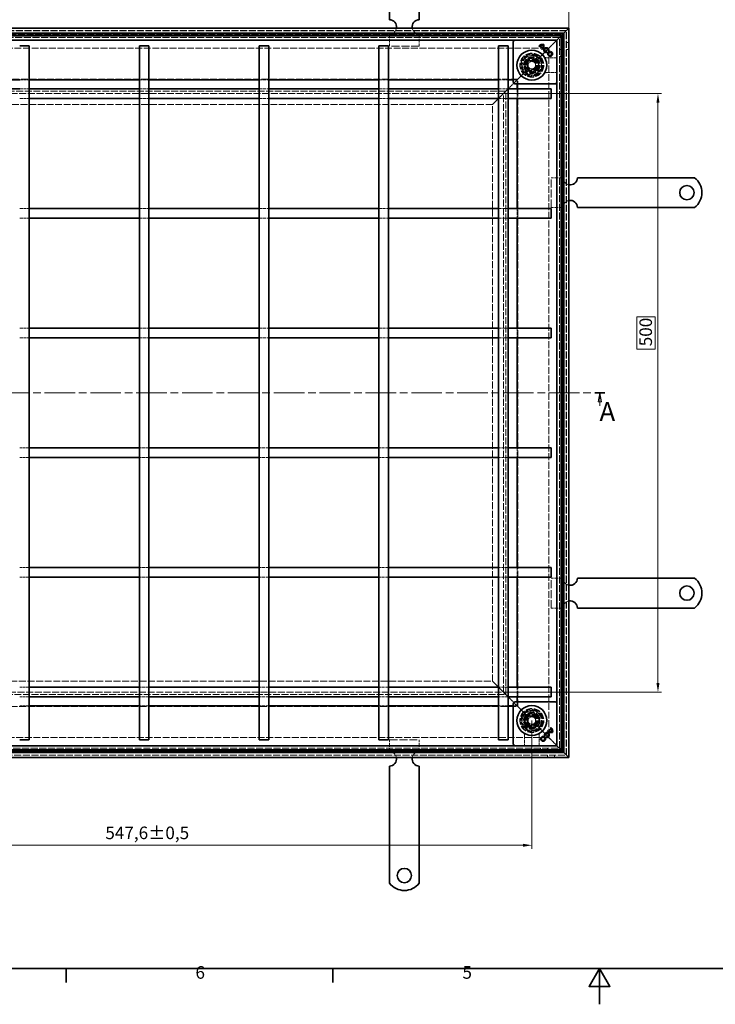
# Model space of a CAD drawing. Units: millimetres. Extents: x 0 to 1782, y 0 to 1260.
# Drawn here: x 407 to 988, y 0 to 823 of the extents above; entities that cross this region are included whole.
import ezdxf

# ---------------------------------------------------------------- set-up
doc = ezdxf.new("R2010")
doc.units = ezdxf.units.MM
doc.header["$LTSCALE"] = 3
doc.linetypes.add('CHAIN', pattern=[0.3543, 0.2362, -0.0295, 0.0591, -0.0295])
doc.linetypes.add('DASHED_SPACE', pattern=[0.2067, 0.1654, -0.0413])
for name, color, linetype, lineweight, true_color in [('Kóta (ISO)', 5, 'Continuous', 9, 0x0000ff), ('Skrytá (ISO)', 7, 'DASHED_SPACE', 9, 0x0080c0), ('Čára řezu (ISO)', 3, 'CHAIN', 18, 0x00ff00)]:
    doc.layers.add(name, color=color, linetype=linetype, lineweight=lineweight, true_color=true_color)
doc.layers.add('Rámeček (ISO)', color=7, linetype='Continuous', lineweight=35)
doc.layers.add('Viditelná (ISO)', color=7, linetype='Continuous', lineweight=35)
doc.styles.add('Text popisu (ISO)', font='tahoma.ttf')
doc.styles.add('Text poznámky (ISO)', font='tahoma.ttf')
doc.dimstyles.new('Výchozí (ISO)', dxfattribs={"dimscale": 3, "dimtxt": 3.5, "dimasz": 2.5, "dimexe": 1, "dimexo": 0, "dimgap": 0.762, "dimtad": 1, "dimrnd": 1e-08, "dimtxsty": 'Text poznámky (ISO)', "dimcen": 0.09, "dimdle": 10, "dimclrd": 256, "dimclre": 256, "dimclrt": 256, "dimazin": 2, "dimtfac": 1.001486, "dimtmove": 0, "dimatfit": 3, "dimfxl": 1, "dimtolj": 1, "dimlwd": -1, "dimlwe": -1, "dimarcsym": 0})

# ---------------------------------------------------------------- blocks, each defined once
blk = doc.blocks.new('Rámečky Default Border')
at = {"layer": 'Rámeček (ISO)'}
for p, q in [((148.5, 10), (148.5, 6.1)), ((222.75, 10), (222.75, 6.1))]:
    blk.add_line(p, q, dxfattribs=at)
at = {"layer": 'Rámeček (ISO)', "flags": 128}
for points in [[(10, 10), (10, 410), (584, 410), (584, 10), (10, 10)], [(297, 0), (297, 10), (294.11, 5), (299.89, 5), (297, 10)]]:
    blk.add_lwpolyline(points, dxfattribs=at)
at = {"layer": 'Rámeček (ISO)', "char_height": 3.5, "attachment_point": 7, "style": 'Text poznámky (ISO)'}
for s, insert in [('6', (184.51, 6.03)), ('5', (258.85, 6.03))]:
    blk.add_mtext(s, dxfattribs=dict(at, insert=insert))
blk = doc.blocks.new('2dPrevedenyRez0')
at = {"layer": 'Čára řezu (ISO)', "linetype": 'CHAIN', "ltscale": 12.01213}
blk.add_line((78.64, 170.3), (298.51, 170.3), dxfattribs=at)
at = {"layer": 'Čára řezu (ISO)', "linetype": 'Continuous', "lineweight": 35}
for p, q in [((78.64, 170.3), (81.46, 170.3)), ((295.69, 170.3), (298.51, 170.3))]:
    blk.add_line(p, q, dxfattribs=at)
at = {"layer": 'Čára řezu (ISO)', "linetype": 'Continuous'}
for p, q in [((80.05, 170.3), (79.55, 167.8)), ((80.05, 167.8), (80.05, 170.3)), ((80.55, 167.8), (80.05, 170.3)), ((297.1, 170.3), (296.6, 167.8)), ((297.1, 167.8), (297.1, 170.3)), ((297.6, 167.8), (297.1, 170.3)), ((79.55, 167.8), (80.55, 167.8)), ((80.05, 166.7), (80.05, 167.8)), ((296.6, 167.8), (297.6, 167.8)), ((297.1, 166.7), (297.1, 167.8))]:
    blk.add_line(p, q, dxfattribs=at)
at = {"layer": 'Čára řezu (ISO)', "linetype": 'Continuous', "flags": 128}
for points in [[(80.55, 167.8), (80.05, 170.3), (79.55, 167.8), (80.55, 167.8)], [(297.6, 167.8), (297.1, 170.3), (296.6, 167.8), (297.6, 167.8)]]:
    blk.add_lwpolyline(points, dxfattribs=at)
at = {"layer": 'Čára řezu (ISO)'}
for points in [[(80.55, 167.8), (80.05, 170.3), (79.55, 167.8), (80.55, 167.8)], [(297.6, 167.8), (297.1, 170.3), (296.6, 167.8), (297.6, 167.8)]]:
    blk.add_solid(points, dxfattribs=at)
at = {"layer": 'Čára řezu (ISO)', "char_height": 5.25, "attachment_point": 7, "style": 'Text popisu (ISO)'}
for insert in [(75.86, 160.44), (297.02, 160.83)]:
    blk.add_mtext('A', dxfattribs=dict(at, insert=insert))
blk = doc.blocks.new('*D30')
at = {"layer": 'Defpoints', "color": 0, "transparency": 16777216}
for p in [(865.52, 861.15), (255.92, 815.71), (865.52, 815.71)]:
    blk.add_point(p, dxfattribs=at)
at = {"layer": 'Kóta (ISO)', "transparency": 16777216}
for p, q in [((255.92, 815.71), (255.92, 864.15)), ((865.52, 815.71), (865.52, 864.15)), ((263.42, 861.15), (858.02, 861.15))]:
    blk.add_line(p, q, dxfattribs=at)
for points in [[(263.42, 862.4), (263.42, 859.9), (255.92, 861.15)], [(858.02, 862.4), (858.02, 859.9), (865.52, 861.15)]]:
    blk.add_solid(points, dxfattribs=at)
at = {"layer": 'Kóta (ISO)', "transparency": 16777216, "insert": (572.7, 893.66), "char_height": 10.5, "attachment_point": 1, "style": 'Text poznámky (ISO)'}
blk.add_mtext('\\A1;610{\\H10.515600;\\S+1,5^ +0,5;}', dxfattribs=at)
blk = doc.blocks.new('*D31')
at = {"layer": 'Defpoints', "color": 0, "transparency": 16777216}
for p in [(286.92, 237.11), (834.52, 237.11), (286.92, 132.88)]:
    blk.add_point(p, dxfattribs=at)
at = {"layer": 'Kóta (ISO)', "transparency": 16777216}
for p, q in [((286.92, 237.11), (286.92, 129.88)), ((834.52, 237.11), (834.52, 129.88)), ((827.02, 132.88), (294.42, 132.88))]:
    blk.add_line(p, q, dxfattribs=at)
for points in [[(294.42, 134.13), (294.42, 131.63), (286.92, 132.88)], [(827.02, 134.13), (827.02, 131.63), (834.52, 132.88)]]:
    blk.add_solid(points, dxfattribs=at)
at = {"layer": 'Kóta (ISO)', "transparency": 16777216, "insert": (478.24, 148.51), "char_height": 10.5, "attachment_point": 1, "style": 'Text poznámky (ISO)'}
blk.add_mtext('\\A1;547,6{\\H10.515600;±0,5}', dxfattribs=at)
blk = doc.blocks.new('*D39')
at = {"layer": 'Defpoints', "color": 0, "transparency": 16777216}
for p in [(810.74, 760.92), (939.87, 760.92), (810.74, 260.89)]:
    blk.add_point(p, dxfattribs=at)
at = {"layer": 'Kóta (ISO)', "transparency": 16777216}
for p, q in [((810.74, 760.92), (942.87, 760.92)), ((939.87, 268.39), (939.87, 753.42)), ((937.58, 574.29), (922.08, 574.29)), ((922.08, 574.29), (922.08, 547.52)), ((937.58, 547.52), (937.58, 574.29)), ((922.08, 547.52), (937.58, 547.52)), ((810.74, 260.89), (942.87, 260.89))]:
    blk.add_line(p, q, dxfattribs=at)
for points in [[(938.62, 753.42), (941.12, 753.42), (939.87, 760.92)], [(938.62, 268.39), (941.12, 268.39), (939.87, 260.89)]]:
    blk.add_solid(points, dxfattribs=at)
at = {"layer": 'Kóta (ISO)', "transparency": 16777216, "insert": (924.37, 549.81), "char_height": 10.5, "attachment_point": 1, "rotation": 90, "style": 'Text poznámky (ISO)'}
blk.add_mtext('\\A1;500', dxfattribs=at)

msp = doc.modelspace()

# ---------------------------------------------------------------- linework, layer by layer
at = {"layer": 'Skrytá (ISO)', "ltscale": 11.626389}
for p, q in [((863.52, 813.706), (257.92, 813.706)), ((863.52, 208.106), (863.52, 813.706)), ((257.92, 208.106), (863.52, 208.106))]:
    msp.add_line(p, q, dxfattribs=at)
at = {"layer": 'Skrytá (ISO)', "ltscale": 11.61871}
for p, q in [((863.32, 813.506), (258.12, 813.506)), ((863.32, 208.306), (863.32, 813.506)), ((258.12, 208.306), (863.32, 208.306))]:
    msp.add_line(p, q, dxfattribs=at)
at = {"layer": 'Skrytá (ISO)', "ltscale": 11.656199}
for p, q in [((260.758, 810.868), (860.683, 810.868)), ((860.683, 810.868), (860.683, 210.944)), ((860.683, 210.944), (260.758, 210.944))]:
    msp.add_line(p, q, dxfattribs=at)
at = {"layer": 'Skrytá (ISO)', "ltscale": 11.579944}
for p, q in [((262.72, 808.906), (858.72, 808.906)), ((858.72, 808.906), (858.72, 212.906)), ((858.72, 212.906), (262.72, 212.906))]:
    msp.add_line(p, q, dxfattribs=at)
at = {"layer": 'Skrytá (ISO)', "ltscale": 11.578482}
for p, q in [((858.683, 808.868), (262.758, 808.868)), ((858.683, 212.944), (858.683, 808.868)), ((262.758, 212.944), (858.683, 212.944))]:
    msp.add_line(p, q, dxfattribs=at)
at = {"layer": 'Skrytá (ISO)', "ltscale": 11.681829}
for p, q in [((857.72, 807.906), (263.72, 807.906)), ((857.72, 213.906), (857.72, 807.906)), ((263.72, 213.906), (857.72, 213.906))]:
    msp.add_line(p, q, dxfattribs=at)
at = {"layer": 'Skrytá (ISO)', "ltscale": 11.673963}
for p, q in [((857.52, 807.706), (263.92, 807.706)), ((857.52, 214.106), (857.52, 807.706)), ((263.92, 214.106), (857.52, 214.106))]:
    msp.add_line(p, q, dxfattribs=at)
at = {"layer": 'Skrytá (ISO)', "ltscale": 6.348889}
for p, q in [((715.52, 810.706), (715.52, 800.706)), ((740.52, 810.706), (740.52, 800.706)), ((860.52, 690.706), (850.52, 690.706)), ((860.52, 665.706), (850.52, 665.706)), ((860.52, 356.106), (850.52, 356.106)), ((860.52, 331.106), (850.52, 331.106)), ((715.52, 211.106), (715.52, 221.106)), ((740.52, 211.106), (740.52, 221.106))]:
    msp.add_line(p, q, dxfattribs=at)
at = {"layer": 'Skrytá (ISO)', "ltscale": 11.611031}
for p, q in [((272.72, 798.906), (848.72, 798.906)), ((848.72, 798.906), (848.72, 222.906)), ((812.72, 762.906), (308.72, 762.906)), ((812.72, 258.906), (812.72, 762.906)), ((308.72, 258.906), (812.72, 258.906)), ((848.72, 222.906), (272.72, 222.906))]:
    msp.add_line(p, q, dxfattribs=at)
at = {"layer": 'Skrytá (ISO)', "ltscale": 13.438693}
for p, q in [((740.52, 800.706), (715.52, 800.706)), ((850.52, 665.706), (850.52, 690.706)), ((850.52, 331.106), (850.52, 356.106)), ((715.52, 221.106), (740.52, 221.106))]:
    msp.add_line(p, q, dxfattribs=at)
at = {"layer": 'Skrytá (ISO)', "ltscale": 12.022464}
for p, q in [((850.72, 800.906), (840.177, 790.363)), ((840.177, 790.363), (850.72, 800.906)), ((840.177, 231.449), (850.72, 220.906)), ((850.72, 220.906), (840.177, 231.449))]:
    msp.add_line(p, q, dxfattribs=at)
at = {"layer": 'Skrytá (ISO)'}
for p, q in [((840.756, 800.229), (840.756, 800.229)), ((841.164, 800.617), (841.164, 800.617)), ((841.72, 800.951), (841.72, 800.951)), ((842.749, 798.236), (842.749, 798.236)), ((843.102, 798.679), (843.102, 798.679)), ((843.471, 799.199), (843.471, 799.199)), ((846.98, 795.927), (846.98, 795.927)), ((847.983, 796.949), (847.983, 796.949)), ((850.043, 230.87), (850.043, 230.87)), ((850.431, 230.462), (850.431, 230.462)), ((845.741, 224.646), (845.741, 224.646)), ((846.763, 223.643), (846.763, 223.643)), ((848.05, 228.877), (848.05, 228.877)), ((848.493, 228.524), (848.493, 228.524)), ((849.014, 228.155), (849.014, 228.155)), ((850.765, 229.907), (850.765, 229.907))]:
    msp.add_line(p, q, dxfattribs=at)
at = {"layer": 'Skrytá (ISO)', "ltscale": 2.794366}
for p, q in [((853.72, 803.906), (850.72, 800.906)), ((814.72, 764.906), (817.72, 767.906)), ((820.72, 770.906), (817.72, 767.906)), ((814.72, 256.906), (817.72, 253.906)), ((820.72, 250.906), (817.72, 253.906)), ((853.72, 217.906), (850.72, 220.906))]:
    msp.add_line(p, q, dxfattribs=at)
at = {"layer": 'Skrytá (ISO)', "ltscale": 0.013677}
for p, q in [((853.72, 803.906), (853.736, 803.921)), ((853.72, 217.906), (853.736, 217.891))]:
    msp.add_line(p, q, dxfattribs=at)
at = {"layer": 'Skrytá (ISO)', "ltscale": 0.525844}
for p, q in [((853.987, 804.172), (853.736, 803.921)), ((853.736, 803.921), (853.987, 804.172)), ((853.736, 217.891), (853.987, 217.64)), ((853.987, 217.64), (853.736, 217.891))]:
    msp.add_line(p, q, dxfattribs=at)
at = {"layer": 'Skrytá (ISO)', "ltscale": 5.071036}
for p, q in [((855.02, 805.206), (853.987, 804.172)), ((853.987, 804.172), (855.02, 805.206)), ((853.987, 217.64), (855.02, 216.606)), ((855.02, 216.606), (853.987, 217.64))]:
    msp.add_line(p, q, dxfattribs=at)
at = {"layer": 'Skrytá (ISO)', "ltscale": 1.269698}
for p, q in [((865.52, 803.706), (863.52, 803.706)), ((857.72, 797.906), (859.72, 797.906)), ((857.72, 791.906), (859.72, 791.906)), ((865.52, 797.706), (863.52, 797.706)), ((841.72, 213.906), (841.72, 211.906)), ((847.72, 213.906), (847.72, 211.906)), ((847.52, 206.106), (847.52, 208.106)), ((853.52, 206.106), (853.52, 208.106))]:
    msp.add_line(p, q, dxfattribs=at)
at = {"layer": 'Skrytá (ISO)', "ltscale": 4.398608}
for p, q in [((832.656, 791.469), (827.757, 786.57)), ((839.349, 789.676), (832.656, 791.469)), ((827.757, 786.57), (829.551, 779.878)), ((836.243, 778.085), (841.142, 782.984)), ((841.142, 782.984), (839.349, 789.676)), ((829.551, 779.878), (836.243, 778.085)), ((829.581, 242.046), (827.787, 235.354)), ((836.273, 243.839), (829.581, 242.046)), ((841.172, 238.94), (836.273, 243.839)), ((839.378, 232.248), (841.172, 238.94)), ((827.787, 235.354), (832.686, 230.455)), ((832.686, 230.455), (839.378, 232.248))]:
    msp.add_line(p, q, dxfattribs=at)
at = {"layer": 'Skrytá (ISO)', "ltscale": 4.068705}
for p, q in [((828.259, 786.435), (832.791, 790.967)), ((832.791, 790.967), (838.981, 789.308)), ((829.918, 780.245), (828.259, 786.435)), ((840.64, 783.118), (836.108, 778.587)), ((828.289, 235.488), (829.948, 241.678)), ((829.948, 241.678), (836.138, 243.337)), ((836.138, 243.337), (840.67, 238.806)), ((832.821, 230.957), (828.289, 235.488))]:
    msp.add_line(p, q, dxfattribs=at)
at = {"layer": 'Skrytá (ISO)', "ltscale": 4.032049}
for p, q in [((828.386, 786.35), (832.877, 790.841)), ((832.877, 790.841), (839.011, 789.197)), ((830.03, 780.215), (828.386, 786.35)), ((840.655, 783.062), (836.164, 778.572)), ((839.011, 789.197), (840.655, 783.062)), ((836.164, 778.572), (830.03, 780.215)), ((828.386, 235.462), (830.03, 241.597)), ((830.03, 241.597), (836.164, 243.241)), ((836.164, 243.241), (840.655, 238.75)), ((840.655, 238.75), (839.011, 232.615)), ((832.877, 230.972), (828.386, 235.462)), ((839.011, 232.615), (832.877, 230.972))]:
    msp.add_line(p, q, dxfattribs=at)
at = {"layer": 'Skrytá (ISO)', "ltscale": 0.416231}
for p, q in [((832.791, 790.967), (832.656, 791.469)), ((828.259, 786.435), (827.757, 786.57)), ((838.981, 789.308), (839.349, 789.676)), ((840.64, 783.118), (841.142, 782.984)), ((829.918, 780.245), (829.551, 779.878)), ((836.108, 778.587), (836.243, 778.085)), ((836.138, 243.337), (836.273, 243.839)), ((840.67, 238.806), (841.172, 238.94)), ((828.289, 235.488), (827.787, 235.354)), ((832.821, 230.957), (832.686, 230.455))]:
    msp.add_line(p, q, dxfattribs=at)
at = {"layer": 'Skrytá (ISO)', "ltscale": 1.046942}
for p, q in [((839.011, 789.197), (840.177, 790.363)), ((840.177, 790.363), (839.011, 789.197)), ((828.863, 779.049), (830.03, 780.215)), ((830.03, 780.215), (828.863, 779.049)), ((830.03, 241.597), (828.863, 242.763)), ((828.863, 242.763), (830.03, 241.597)), ((840.177, 231.449), (839.011, 232.615)), ((839.011, 232.615), (840.177, 231.449))]:
    msp.add_line(p, q, dxfattribs=at)
at = {"layer": 'Skrytá (ISO)', "ltscale": 5.405215}
for p, q in [((855.52, 790.863), (847.007, 790.863)), ((847.007, 778.549), (855.52, 778.549)), ((828.363, 224.62), (828.363, 216.106)), ((840.677, 216.106), (840.677, 224.62))]:
    msp.add_line(p, q, dxfattribs=at)
at = {"layer": 'Skrytá (ISO)', "ltscale": 5.24313}
for p, q in [((855.52, 790.724), (847.262, 790.724)), ((847.262, 778.689), (855.52, 778.689)), ((828.503, 224.364), (828.503, 216.106)), ((840.538, 216.106), (840.538, 224.364))]:
    msp.add_line(p, q, dxfattribs=at)
at = {"layer": 'Skrytá (ISO)', "ltscale": 2.199254}
for p, q in [((831.52, 786.438), (834.52, 788.17)), ((831.52, 782.974), (831.52, 786.438)), ((834.52, 781.242), (831.52, 782.974)), ((834.52, 788.17), (837.52, 786.438)), ((837.52, 782.974), (834.52, 781.242)), ((837.52, 786.438), (837.52, 782.974)), ((831.52, 238.838), (834.52, 240.57)), ((831.52, 235.374), (831.52, 238.838)), ((834.52, 240.57), (837.52, 238.838)), ((837.52, 238.838), (837.52, 235.374)), ((834.52, 233.642), (831.52, 235.374)), ((837.52, 235.374), (834.52, 233.642))]:
    msp.add_line(p, q, dxfattribs=at)
at = {"layer": 'Skrytá (ISO)', "ltscale": 0.073212}
for p, q in [((838.981, 789.308), (839.011, 789.197)), ((830.03, 780.215), (829.918, 780.245))]:
    msp.add_line(p, q, dxfattribs=at)
at = {"layer": 'Skrytá (ISO)', "ltscale": 9.285718}
for p, q in [((828.863, 779.049), (820.72, 770.906)), ((820.72, 770.906), (828.863, 779.049)), ((820.72, 250.906), (828.863, 242.763)), ((828.863, 242.763), (820.72, 250.906))]:
    msp.add_line(p, q, dxfattribs=at)
at = {"layer": 'Skrytá (ISO)', "ltscale": 11.575685}
for p, q in [((822.72, 772.906), (298.72, 772.906)), ((822.72, 248.906), (822.72, 772.906)), ((298.72, 248.906), (822.72, 248.906))]:
    msp.add_line(p, q, dxfattribs=at)
at = {"layer": 'Skrytá (ISO)', "ltscale": 5.079091}
for p, q in [((406.72, 772.406), (414.72, 772.406)), ((506.72, 772.406), (514.72, 772.406)), ((606.72, 772.406), (614.72, 772.406)), ((706.72, 772.406), (714.72, 772.406)), ((806.72, 772.406), (814.72, 772.406)), ((406.72, 764.906), (414.72, 764.906)), ((406.72, 756.906), (414.72, 756.906)), ((506.72, 764.906), (514.72, 764.906)), ((506.72, 756.906), (514.72, 756.906)), ((606.72, 764.906), (614.72, 764.906)), ((606.72, 756.906), (614.72, 756.906)), ((706.72, 764.906), (714.72, 764.906)), ((706.72, 756.906), (714.72, 756.906)), ((806.72, 764.906), (814.72, 764.906)), ((806.72, 756.906), (814.72, 756.906)), ((822.22, 764.906), (822.22, 756.906)), ((406.72, 664.906), (414.72, 664.906)), ((506.72, 664.906), (514.72, 664.906)), ((606.72, 664.906), (614.72, 664.906)), ((706.72, 664.906), (714.72, 664.906)), ((806.72, 664.906), (814.72, 664.906)), ((822.22, 664.906), (822.22, 656.906)), ((406.72, 656.906), (414.72, 656.906)), ((506.72, 656.906), (514.72, 656.906)), ((606.72, 656.906), (614.72, 656.906)), ((706.72, 656.906), (714.72, 656.906)), ((806.72, 656.906), (814.72, 656.906)), ((406.72, 564.906), (414.72, 564.906)), ((506.72, 564.906), (514.72, 564.906)), ((606.72, 564.906), (614.72, 564.906)), ((706.72, 564.906), (714.72, 564.906)), ((806.72, 564.906), (814.72, 564.906)), ((822.22, 564.906), (822.22, 556.906)), ((406.72, 556.906), (414.72, 556.906)), ((506.72, 556.906), (514.72, 556.906)), ((606.72, 556.906), (614.72, 556.906)), ((706.72, 556.906), (714.72, 556.906)), ((806.72, 556.906), (814.72, 556.906)), ((414.72, 464.906), (406.72, 464.906)), ((514.72, 464.906), (506.72, 464.906)), ((614.72, 464.906), (606.72, 464.906)), ((714.72, 464.906), (706.72, 464.906)), ((814.72, 464.906), (806.72, 464.906)), ((822.22, 464.906), (822.22, 456.906)), ((414.72, 456.906), (406.72, 456.906)), ((514.72, 456.906), (506.72, 456.906)), ((614.72, 456.906), (606.72, 456.906)), ((714.72, 456.906), (706.72, 456.906)), ((814.72, 456.906), (806.72, 456.906)), ((414.72, 364.906), (406.72, 364.906)), ((514.72, 364.906), (506.72, 364.906)), ((614.72, 364.906), (606.72, 364.906)), ((714.72, 364.906), (706.72, 364.906)), ((814.72, 364.906), (806.72, 364.906)), ((822.22, 364.906), (822.22, 356.906)), ((414.72, 356.906), (406.72, 356.906)), ((514.72, 356.906), (506.72, 356.906)), ((614.72, 356.906), (606.72, 356.906)), ((714.72, 356.906), (706.72, 356.906)), ((814.72, 356.906), (806.72, 356.906)), ((414.72, 264.906), (406.72, 264.906)), ((514.72, 264.906), (506.72, 264.906)), ((614.72, 264.906), (606.72, 264.906)), ((714.72, 264.906), (706.72, 264.906)), ((814.72, 264.906), (806.72, 264.906)), ((822.22, 264.906), (822.22, 256.906)), ((414.72, 256.906), (406.72, 256.906)), ((514.72, 256.906), (506.72, 256.906)), ((614.72, 256.906), (606.72, 256.906)), ((714.72, 256.906), (706.72, 256.906)), ((814.72, 256.906), (806.72, 256.906)), ((414.72, 249.406), (406.72, 249.406)), ((514.72, 249.406), (506.72, 249.406)), ((614.72, 249.406), (606.72, 249.406)), ((714.72, 249.406), (706.72, 249.406)), ((814.72, 249.406), (806.72, 249.406))]:
    msp.add_line(p, q, dxfattribs=at)
at = {"layer": 'Skrytá (ISO)', "ltscale": 2.031576}
for p, q in [((819.02, 772.406), (822.22, 772.406)), ((822.22, 772.406), (822.22, 769.206)), ((822.22, 249.406), (819.02, 249.406)), ((822.22, 252.606), (822.22, 249.406))]:
    msp.add_line(p, q, dxfattribs=at)
at = {"layer": 'Skrytá (ISO)', "ltscale": 11.611721}
for p, q in [((812.735, 762.921), (308.705, 762.921)), ((812.735, 258.891), (812.735, 762.921)), ((308.705, 258.891), (812.735, 258.891))]:
    msp.add_line(p, q, dxfattribs=at)
at = {"layer": 'Skrytá (ISO)', "ltscale": 11.68652}
for p, q in [((810.735, 760.921), (310.705, 760.921)), ((810.735, 260.891), (810.735, 760.921)), ((310.705, 260.891), (810.735, 260.891))]:
    msp.add_line(p, q, dxfattribs=at)
at = {"layer": 'Skrytá (ISO)', "ltscale": 9.882694}
for p, q in [((814.72, 764.906), (801.72, 751.906)), ((801.72, 751.906), (814.72, 764.906)), ((801.72, 269.906), (814.72, 256.906)), ((814.72, 256.906), (801.72, 269.906))]:
    msp.add_line(p, q, dxfattribs=at)
at = {"layer": 'Skrytá (ISO)', "ltscale": 11.601402}
for p, q in [((801.72, 751.906), (319.72, 751.906)), ((801.72, 269.906), (801.72, 751.906)), ((319.72, 269.906), (801.72, 269.906))]:
    msp.add_line(p, q, dxfattribs=at)
at = {"layer": 'Skrytá (ISO)', "ltscale": 0.036556}
for p, q in [((840.67, 238.806), (840.655, 238.75)), ((832.877, 230.972), (832.821, 230.957))]:
    msp.add_line(p, q, dxfattribs=at)
at = {"layer": 'Skrytá (ISO)', "ltscale": 11.258373}
for centre in [(834.52, 784.706), (834.52, 237.106)]:
    msp.add_circle(centre, 10, dxfattribs=at)
at = {"layer": 'Skrytá (ISO)', "ltscale": 11.110997}
for centre in [(834.52, 784.706), (834.52, 237.106)]:
    msp.add_circle(centre, 9.869, dxfattribs=at)
at = {"layer": 'Skrytá (ISO)', "ltscale": 11.556534}
for centre in [(834.52, 784.706), (834.52, 237.106)]:
    msp.add_circle(centre, 9.124, dxfattribs=at)
at = {"layer": 'Skrytá (ISO)', "ltscale": 12.303793}
for centre in [(834.52, 784.706), (834.52, 237.106)]:
    msp.add_circle(centre, 8.5, dxfattribs=at)
at = {"layer": 'Skrytá (ISO)', "ltscale": 11.821292}
for centre in [(834.52, 784.706), (834.52, 237.106)]:
    msp.add_circle(centre, 7, dxfattribs=at)
at = {"layer": 'Skrytá (ISO)', "ltscale": 11.066418}
for centre in [(834.52, 784.706), (834.52, 237.106)]:
    msp.add_circle(centre, 6.553, dxfattribs=at)
at = {"layer": 'Skrytá (ISO)', "ltscale": 10.976913}
for centre in [(834.52, 784.706), (834.52, 237.106)]:
    msp.add_circle(centre, 6.5, dxfattribs=at)
at = {"layer": 'Skrytá (ISO)', "ltscale": 11.145789}
for centre in [(834.45, 784.777), (834.479, 237.147)]:
    msp.add_circle(centre, 5.5, dxfattribs=at)
at = {"layer": 'Skrytá (ISO)', "ltscale": 12.799926}
for centre in [(834.52, 784.706), (834.52, 237.106)]:
    msp.add_circle(centre, 5.053, dxfattribs=at)
at = {"layer": 'Skrytá (ISO)', "ltscale": 11.399102}
for centre in [(834.45, 784.777), (834.479, 237.147)]:
    msp.add_circle(centre, 4.5, dxfattribs=at)
at = {"layer": 'Skrytá (ISO)', "ltscale": 10.892476}
for centre in [(834.45, 784.777), (834.479, 237.147)]:
    msp.add_circle(centre, 4.3, dxfattribs=at)
at = {"layer": 'Skrytá (ISO)', "ltscale": 13.510047}
for centre in [(834.52, 784.706), (834.52, 237.106)]:
    msp.add_circle(centre, 4, dxfattribs=at)
at = {"layer": 'Skrytá (ISO)', "ltscale": 11.225161}
for centre, radius in [((834.45, 784.777), 3.324), ((834.479, 237.147), 3.323)]:
    msp.add_circle(centre, radius, dxfattribs=at)
at = {"layer": 'Skrytá (ISO)', "ltscale": 10.920129}
for centre in [(834.52, 784.706), (834.52, 237.106)]:
    msp.add_circle(centre, 3.233, dxfattribs=at)
at = {"layer": 'Skrytá (ISO)', "ltscale": 5.345805}
for centre, start, end in [((715.52, 816.706), 270, 350.405932), ((740.52, 816.706), 189.594068, 270), ((866.52, 690.706), 180, 260.405932), ((866.52, 665.706), 99.594068, 180), ((866.52, 356.106), 180, 260.405932), ((866.52, 331.106), 99.594068, 180), ((715.52, 205.106), 9.594068, 90), ((740.52, 205.106), 90, 170.405932)]:
    msp.add_arc(centre, 6, start, end, dxfattribs=at)
at = {"layer": 'Skrytá (ISO)', "ltscale": 13.510048}
for centre, start, end in [((834.52, 784.706), 44.999999, 225), ((834.52, 237.106), 314.999999, 135)]:
    msp.add_arc(centre, 8, start, end, dxfattribs=at)
at = {"layer": 'Skrytá (ISO)', "ltscale": 13.510047}
for centre, start, end in [((834.52, 784.706), 225, 45), ((834.52, 237.106), 135, 315)]:
    msp.add_arc(centre, 8, start, end, dxfattribs=at)
at = {"layer": 'Skrytá (ISO)', "ltscale": 0.640611}
for centre, start, end in [((847.262, 792.724), 241.089851, 270), ((847.262, 776.689), 90, 118.910149), ((826.503, 224.364), 0, 28.910149), ((842.538, 224.364), 151.089851, 180)]:
    msp.add_arc(centre, 2, start, end, dxfattribs=at)
at = {"layer": 'Skrytá (ISO)', "ltscale": 12.874887}
for centre, major_axis, ratio, start_param, end_param in [((-53762.645, -550.636), (54614.988, 1334.877), 0.0085803, 0.0146733, 0.0149656), ((-54426.396, 2146.452), (55278.813, -1361.197), 0.008583, 6.268223, 6.2685118), ((2196.266, 55498.022), (-1361.197, -55278.813), 0.008583, 6.268223, 6.2685118), ((-500.822, 54834.272), (1334.877, -54614.988), 0.0085803, 0.0146733, 0.0149656)]:
    msp.add_ellipse(centre, major_axis=major_axis, ratio=ratio, start_param=start_param, end_param=end_param, dxfattribs=at)
at = {"layer": 'Skrytá (ISO)', "ltscale": 0.629941}
for points, knots in [([(846.055, 791.104), (846.087, 791.087), (846.122, 791.069), (846.202, 791.031), (846.248, 791.012), (846.351, 790.973), (846.409, 790.953), (846.544, 790.916), (846.62, 790.899), (846.796, 790.872), (846.895, 790.863), (847.007, 790.863)], [0.0000000001, 0.0000000001, 0.0000000001, 0.0000000001, 0.0006978989, 0.0006978989, 0.0013957977, 0.0013957977, 0.0020936966, 0.0020936966, 0.0027915954, 0.0027915954, 0.0034894942, 0.0034894942, 0.0034894942, 0.0034894942]), ([(847.007, 778.549), (846.895, 778.549), (846.796, 778.54), (846.621, 778.513), (846.544, 778.496), (846.409, 778.459), (846.351, 778.439), (846.248, 778.4), (846.203, 778.381), (846.122, 778.343), (846.087, 778.325), (846.055, 778.308)], [0.6538315272, 0.6538315272, 0.6538315272, 0.6538315272, 0.6545295178, 0.6545295178, 0.6552275084, 0.6552275084, 0.6559254989, 0.6559254989, 0.6566234895, 0.6566234895, 0.65732148, 0.65732148, 0.65732148, 0.65732148]), ([(828.363, 224.62), (828.363, 224.731), (828.354, 224.831), (828.328, 225.006), (828.31, 225.082), (828.273, 225.217), (828.254, 225.275), (828.214, 225.379), (828.195, 225.424), (828.158, 225.504), (828.14, 225.54), (828.122, 225.571)], [0.6538315272, 0.6538315272, 0.6538315272, 0.6538315272, 0.6545295178, 0.6545295178, 0.6552275084, 0.6552275084, 0.6559254989, 0.6559254989, 0.6566234895, 0.6566234895, 0.65732148, 0.65732148, 0.65732148, 0.65732148]), ([(840.918, 225.571), (840.901, 225.54), (840.883, 225.504), (840.846, 225.424), (840.826, 225.379), (840.787, 225.275), (840.767, 225.217), (840.73, 225.082), (840.713, 225.006), (840.686, 224.831), (840.677, 224.731), (840.677, 224.62)], [0.0000000001, 0.0000000001, 0.0000000001, 0.0000000001, 0.0006978989, 0.0006978989, 0.0013957977, 0.0013957977, 0.0020936966, 0.0020936966, 0.0027915954, 0.0027915954, 0.0034894942, 0.0034894942, 0.0034894942, 0.0034894942])]:
    msp.add_open_spline(points, degree=3, knots=knots, dxfattribs=at)
at = {"layer": 'Viditelná (ISO)'}
for p, q in [((715.52, 842.688), (715.52, 822.706)), ((740.52, 842.688), (740.52, 822.706)), ((255.92, 815.706), (865.52, 815.706)), ((865.52, 815.706), (861.32, 811.506)), ((861.32, 811.506), (865.52, 815.706)), ((865.52, 815.706), (865.52, 206.106)), ((861.32, 811.506), (260.12, 811.506)), ((261.72, 809.906), (859.72, 809.906)), ((855.52, 805.706), (859.72, 809.906)), ((859.72, 809.906), (855.52, 805.706)), ((859.72, 809.906), (861.32, 811.506)), ((861.32, 811.506), (859.72, 809.906)), ((859.72, 809.906), (859.72, 211.906)), ((861.32, 210.306), (861.32, 811.506)), ((855.52, 805.706), (265.92, 805.706)), ((406.72, 800.906), (414.72, 800.906)), ((414.72, 800.906), (414.72, 220.906)), ((506.72, 800.906), (514.72, 800.906)), ((506.72, 800.906), (506.72, 220.906)), ((514.72, 800.906), (514.72, 220.906)), ((606.72, 800.906), (614.72, 800.906)), ((606.72, 800.906), (606.72, 220.906)), ((614.72, 800.906), (614.72, 220.906)), ((706.72, 800.906), (714.72, 800.906)), ((706.72, 220.906), (706.72, 800.906)), ((714.72, 220.906), (714.72, 800.906)), ((806.72, 800.906), (814.72, 800.906)), ((806.72, 220.906), (806.72, 800.906)), ((814.72, 220.906), (814.72, 800.906)), ((819.02, 770.413), (819.02, 804.499)), ((819.874, 805.56), (819.167, 804.852)), ((840.313, 800.672), (840.319, 800.672)), ((840.756, 800.229), (840.313, 800.672)), ((840.319, 800.672), (840.756, 800.235)), ((840.756, 800.229), (840.756, 800.235)), ((841.164, 800.617), (841.165, 800.623)), ((843.102, 798.679), (841.164, 800.617)), ((841.165, 800.623), (843.108, 798.68)), ((841.72, 800.951), (841.713, 800.952)), ((841.713, 800.952), (843.472, 799.192)), ((841.72, 800.951), (843.471, 799.199)), ((842.749, 798.236), (842.755, 798.236)), ((843.192, 797.793), (842.749, 798.236)), ((842.755, 798.236), (843.192, 797.799)), ((843.102, 798.679), (843.108, 798.68)), ((843.471, 799.199), (843.472, 799.192)), ((855.374, 804.852), (854.667, 805.56)), ((855.52, 805.706), (855.02, 805.206)), ((855.02, 805.206), (855.52, 805.706)), ((855.52, 216.106), (855.52, 805.706)), ((843.192, 797.793), (843.192, 797.799)), ((846.98, 795.927), (846.977, 795.921)), ((847.137, 795.325), (846.977, 795.921)), ((846.98, 795.927), (847.142, 795.322)), ((847.142, 795.322), (847.137, 795.325)), ((847.983, 796.949), (847.988, 796.952)), ((848.588, 796.786), (847.983, 796.949)), ((847.988, 796.952), (848.585, 796.792)), ((848.588, 796.786), (848.585, 796.792)), ((314.72, 772.406), (406.72, 772.406)), ((414.72, 772.406), (506.72, 772.406)), ((514.72, 772.406), (606.72, 772.406)), ((614.72, 772.406), (706.72, 772.406)), ((714.72, 772.406), (806.72, 772.406)), ((814.72, 772.406), (819.02, 772.406)), ((819.167, 770.06), (819.874, 769.352)), ((854.313, 769.206), (820.227, 769.206)), ((822.22, 769.206), (822.22, 764.906)), ((854.667, 769.352), (855.374, 770.06)), ((314.72, 764.906), (406.72, 764.906)), ((414.72, 764.906), (506.72, 764.906)), ((414.72, 756.906), (506.72, 756.906)), ((514.72, 764.906), (606.72, 764.906)), ((514.72, 756.906), (606.72, 756.906)), ((614.72, 764.906), (706.72, 764.906)), ((614.72, 756.906), (706.72, 756.906)), ((714.72, 764.906), (806.72, 764.906)), ((714.72, 756.906), (806.72, 756.906)), ((814.72, 764.906), (850.72, 764.906)), ((814.72, 756.906), (850.72, 756.906)), ((822.22, 756.906), (822.22, 664.906)), ((850.72, 764.906), (850.72, 756.906)), ((892.502, 690.706), (872.52, 690.706)), ((895.684, 690.706), (892.502, 690.706)), ((898.159, 690.706), (895.684, 690.706)), ((898.159, 690.706), (907.351, 690.706)), ((909.826, 690.706), (907.351, 690.706)), ((916.19, 690.706), (909.826, 690.706)), ((918.665, 690.706), (916.19, 690.706)), ((918.665, 690.706), (927.857, 690.706)), ((930.332, 690.706), (927.857, 690.706)), ((936.696, 690.706), (930.332, 690.706)), ((939.171, 690.706), (936.696, 690.706)), ((939.171, 690.706), (948.363, 690.706)), ((950.838, 690.706), (948.363, 690.706)), ((954.02, 690.706), (950.838, 690.706)), ((970.508, 690.706), (954.02, 690.706)), ((414.72, 664.906), (506.72, 664.906)), ((514.72, 664.906), (606.72, 664.906)), ((614.72, 664.906), (706.72, 664.906)), ((714.72, 664.906), (806.72, 664.906)), ((814.72, 664.906), (850.72, 664.906)), ((850.72, 664.906), (850.72, 656.906)), ((892.502, 665.706), (872.52, 665.706)), ((895.684, 665.706), (892.502, 665.706)), ((898.159, 665.706), (895.684, 665.706)), ((898.159, 665.706), (907.351, 665.706)), ((909.826, 665.706), (907.351, 665.706)), ((916.19, 665.706), (909.826, 665.706)), ((918.665, 665.706), (916.19, 665.706)), ((918.665, 665.706), (927.857, 665.706)), ((930.332, 665.706), (927.857, 665.706)), ((936.696, 665.706), (930.332, 665.706)), ((939.171, 665.706), (936.696, 665.706)), ((939.171, 665.706), (948.363, 665.706)), ((950.838, 665.706), (948.363, 665.706)), ((954.02, 665.706), (950.838, 665.706)), ((970.508, 665.706), (954.02, 665.706)), ((414.72, 656.906), (506.72, 656.906)), ((514.72, 656.906), (606.72, 656.906)), ((614.72, 656.906), (706.72, 656.906)), ((714.72, 656.906), (806.72, 656.906)), ((814.72, 656.906), (850.72, 656.906)), ((822.22, 656.906), (822.22, 564.906)), ((414.72, 564.906), (506.72, 564.906)), ((514.72, 564.906), (606.72, 564.906)), ((614.72, 564.906), (706.72, 564.906)), ((714.72, 564.906), (806.72, 564.906)), ((814.72, 564.906), (850.72, 564.906)), ((850.72, 564.906), (850.72, 556.906)), ((414.72, 556.906), (506.72, 556.906)), ((514.72, 556.906), (606.72, 556.906)), ((614.72, 556.906), (706.72, 556.906)), ((714.72, 556.906), (806.72, 556.906)), ((814.72, 556.906), (850.72, 556.906)), ((822.22, 556.906), (822.22, 464.906)), ((506.72, 464.906), (414.72, 464.906)), ((606.72, 464.906), (514.72, 464.906)), ((706.72, 464.906), (614.72, 464.906)), ((806.72, 464.906), (714.72, 464.906)), ((850.72, 464.906), (814.72, 464.906)), ((850.72, 464.906), (850.72, 456.906)), ((506.72, 456.906), (414.72, 456.906)), ((606.72, 456.906), (514.72, 456.906)), ((706.72, 456.906), (614.72, 456.906)), ((806.72, 456.906), (714.72, 456.906)), ((850.72, 456.906), (814.72, 456.906)), ((822.22, 456.906), (822.22, 364.906)), ((506.72, 364.906), (414.72, 364.906)), ((606.72, 364.906), (514.72, 364.906)), ((706.72, 364.906), (614.72, 364.906)), ((806.72, 364.906), (714.72, 364.906)), ((850.72, 364.906), (814.72, 364.906)), ((850.72, 364.906), (850.72, 356.906)), ((506.72, 356.906), (414.72, 356.906)), ((606.72, 356.906), (514.72, 356.906)), ((706.72, 356.906), (614.72, 356.906)), ((806.72, 356.906), (714.72, 356.906)), ((850.72, 356.906), (814.72, 356.906)), ((822.22, 356.906), (822.22, 264.906)), ((892.502, 356.106), (872.52, 356.106)), ((895.684, 356.106), (892.502, 356.106)), ((898.159, 356.106), (895.684, 356.106)), ((898.159, 356.106), (907.351, 356.106)), ((909.826, 356.106), (907.351, 356.106)), ((916.19, 356.106), (909.826, 356.106)), ((918.665, 356.106), (916.19, 356.106)), ((918.665, 356.106), (927.857, 356.106)), ((930.332, 356.106), (927.857, 356.106)), ((936.696, 356.106), (930.332, 356.106)), ((939.171, 356.106), (936.696, 356.106)), ((939.171, 356.106), (948.363, 356.106)), ((950.838, 356.106), (948.363, 356.106)), ((954.02, 356.106), (950.838, 356.106)), ((970.508, 356.106), (954.02, 356.106)), ((892.502, 331.106), (872.52, 331.106)), ((895.684, 331.106), (892.502, 331.106)), ((898.159, 331.106), (895.684, 331.106)), ((898.159, 331.106), (907.351, 331.106)), ((909.826, 331.106), (907.351, 331.106)), ((916.19, 331.106), (909.826, 331.106)), ((918.665, 331.106), (916.19, 331.106)), ((918.665, 331.106), (927.857, 331.106)), ((930.332, 331.106), (927.857, 331.106)), ((936.696, 331.106), (930.332, 331.106)), ((939.171, 331.106), (936.696, 331.106)), ((939.171, 331.106), (948.363, 331.106)), ((950.838, 331.106), (948.363, 331.106)), ((954.02, 331.106), (950.838, 331.106)), ((970.508, 331.106), (954.02, 331.106)), ((506.72, 264.906), (414.72, 264.906)), ((606.72, 264.906), (514.72, 264.906)), ((706.72, 264.906), (614.72, 264.906)), ((806.72, 264.906), (714.72, 264.906)), ((850.72, 264.906), (814.72, 264.906)), ((850.72, 264.906), (850.72, 256.906)), ((506.72, 256.906), (414.72, 256.906)), ((606.72, 256.906), (514.72, 256.906)), ((706.72, 256.906), (614.72, 256.906)), ((806.72, 256.906), (714.72, 256.906)), ((850.72, 256.906), (814.72, 256.906)), ((822.22, 256.906), (822.22, 252.606)), ((506.72, 249.406), (414.72, 249.406)), ((606.72, 249.406), (514.72, 249.406)), ((706.72, 249.406), (614.72, 249.406)), ((806.72, 249.406), (714.72, 249.406)), ((819.02, 249.406), (814.72, 249.406)), ((819.02, 217.313), (819.02, 251.399)), ((819.874, 252.46), (819.167, 251.752)), ((820.227, 252.606), (854.313, 252.606)), ((855.374, 251.752), (854.667, 252.46)), ((848.493, 228.524), (850.431, 230.462)), ((850.437, 230.462), (848.494, 228.519)), ((850.043, 230.87), (850.486, 231.313)), ((850.043, 230.87), (850.05, 230.87)), ((850.486, 231.307), (850.05, 230.87)), ((850.431, 230.462), (850.437, 230.462)), ((850.486, 231.313), (850.486, 231.307)), ((845.741, 224.646), (845.136, 224.484)), ((845.136, 224.484), (845.139, 224.49)), ((845.139, 224.49), (845.736, 224.649)), ((845.741, 224.646), (845.736, 224.649)), ((846.601, 223.038), (846.763, 223.643)), ((846.601, 223.038), (846.606, 223.041)), ((846.766, 223.638), (846.606, 223.041)), ((846.763, 223.643), (846.766, 223.638)), ((847.607, 228.434), (848.05, 228.877)), ((847.607, 228.434), (847.613, 228.434)), ((848.05, 228.871), (847.613, 228.434)), ((848.05, 228.877), (848.05, 228.871)), ((848.493, 228.524), (848.494, 228.519)), ((850.766, 229.914), (849.006, 228.154)), ((849.014, 228.155), (849.006, 228.154)), ((850.765, 229.907), (849.014, 228.155)), ((850.765, 229.907), (850.766, 229.914)), ((265.92, 216.106), (855.52, 216.106)), ((414.72, 220.906), (406.72, 220.906)), ((514.72, 220.906), (506.72, 220.906)), ((614.72, 220.906), (606.72, 220.906)), ((714.72, 220.906), (706.72, 220.906)), ((814.72, 220.906), (806.72, 220.906)), ((819.167, 216.96), (819.874, 216.252)), ((854.667, 216.252), (855.374, 216.96)), ((855.02, 216.606), (855.52, 216.106)), ((855.52, 216.106), (855.02, 216.606)), ((859.72, 211.906), (855.52, 216.106)), ((855.52, 216.106), (859.72, 211.906)), ((865.52, 206.106), (255.92, 206.106)), ((260.12, 210.306), (861.32, 210.306)), ((859.72, 211.906), (261.72, 211.906)), ((861.32, 210.306), (859.72, 211.906)), ((859.72, 211.906), (861.32, 210.306)), ((861.32, 210.306), (865.52, 206.106)), ((865.52, 206.106), (861.32, 210.306)), ((715.52, 179.124), (715.52, 199.106)), ((740.52, 179.124), (740.52, 199.106)), ((715.52, 175.942), (715.52, 179.124)), ((715.52, 173.467), (715.52, 175.942)), ((715.52, 173.467), (715.52, 164.275)), ((740.52, 175.942), (740.52, 179.124)), ((740.52, 173.467), (740.52, 175.942)), ((740.52, 173.467), (740.52, 164.275)), ((715.52, 161.8), (715.52, 164.275)), ((715.52, 155.436), (715.52, 161.8)), ((740.52, 161.8), (740.52, 164.275)), ((740.52, 155.436), (740.52, 161.8)), ((715.52, 152.961), (715.52, 155.436)), ((715.52, 152.961), (715.52, 143.769)), ((740.52, 152.961), (740.52, 155.436)), ((740.52, 152.961), (740.52, 143.769)), ((715.52, 141.294), (715.52, 143.769)), ((715.52, 134.93), (715.52, 141.294)), ((740.52, 141.294), (740.52, 143.769)), ((740.52, 134.93), (740.52, 141.294)), ((715.52, 132.455), (715.52, 134.93)), ((715.52, 132.455), (715.52, 123.263)), ((740.52, 132.455), (740.52, 134.93)), ((740.52, 132.455), (740.52, 123.263)), ((715.52, 120.788), (715.52, 123.263)), ((715.52, 117.606), (715.52, 120.788)), ((715.52, 101.119), (715.52, 117.606)), ((740.52, 120.788), (740.52, 123.263)), ((740.52, 117.606), (740.52, 120.788)), ((740.52, 101.119), (740.52, 117.606))]:
    msp.add_line(p, q, dxfattribs=at)
for centre, radius in [((834.52, 784.706), 12.5), ((849.797, 794.107), 2.036), ((849.797, 794.107), 2.032), ((849.797, 794.107), 1.414), ((849.797, 794.107), 1.41), ((964.02, 678.206), 6), ((964.02, 343.606), 6), ((834.52, 237.106), 12.5), ((843.921, 221.83), 2.036), ((843.921, 221.83), 2.032), ((843.921, 221.83), 1.414), ((843.921, 221.83), 1.41), ((728.02, 107.606), 6)]:
    msp.add_circle(centre, radius, dxfattribs=at)
for centre, radius, start, end in [((740.52, 816.706), 6, 90, 189.594068), ((715.52, 816.706), 6, 350.405932, 90), ((843.841, 797.113), 5.012, 81.423574, 134.74739), ((843.841, 797.113), 5.008, 81.460423, 134.697243), ((843.975, 797.249), 4.391, 129.79619, 137.146364), ((843.975, 797.249), 4.387, 129.848221, 137.205528), ((843.841, 797.113), 4.39, 87.679519, 119.009778), ((843.841, 797.113), 4.385, 87.73211, 118.934125), ((839.501, 801.182), 4.385, 317.794247, 325.199541), ((839.501, 801.182), 4.39, 317.848489, 325.247165), ((839.633, 801.321), 5.012, 315.25261, 8.576426), ((839.633, 801.321), 5.008, 315.302757, 8.539577), ((839.633, 801.321), 4.385, 331.065875, 2.26789), ((839.633, 801.321), 4.39, 330.990222, 2.320481), ((846.615, 797.288), 2.036, 345.730917, 285), ((846.615, 797.288), 2.032, 345.855551, 284.876948), ((846.615, 797.288), 1.414, 346.229392, 284.823186), ((846.615, 797.288), 1.41, 346.055801, 285), ((866.52, 690.706), 6, 260.405932, 0), ((960.52, 678.206), 16, 308.624833, 51.375167), ((866.52, 665.706), 6, 0, 99.594068), ((866.52, 356.106), 6, 260.405932, 0), ((960.52, 343.606), 16, 308.624833, 51.375167), ((866.52, 331.106), 6, 0, 99.594068), ((847.063, 227.651), 4.387, 39.848221, 47.205528), ((847.063, 227.651), 4.391, 39.79619, 47.146364), ((846.927, 227.785), 5.012, 351.423574, 44.74739), ((846.927, 227.785), 5.008, 351.460423, 44.697243), ((847.102, 225.011), 2.036, 255.730917, 195), ((847.102, 225.011), 2.032, 255.855551, 194.876948), ((847.102, 225.011), 1.414, 256.229392, 194.823186), ((847.102, 225.011), 1.41, 256.055801, 195), ((851.135, 231.993), 5.012, 225.25261, 278.576426), ((851.135, 231.993), 5.008, 225.302757, 278.539577), ((850.996, 232.126), 4.385, 227.794247, 235.199541), ((850.996, 232.126), 4.39, 227.848489, 235.247165), ((851.135, 231.993), 4.39, 240.990222, 272.320481), ((851.135, 231.993), 4.385, 241.065875, 272.26789), ((846.927, 227.785), 4.385, 357.73211, 28.934125), ((846.927, 227.785), 4.39, 357.679519, 29.009778), ((715.52, 205.106), 6, 270, 9.594068), ((740.52, 205.106), 6, 170.405932, 270), ((728.02, 111.106), 16, 218.624833, 321.375167)]:
    msp.add_arc(centre, radius, start, end, dxfattribs=at)
for centre, major_axis, start_param, end_param in [((819.52, 804.499), (-0.354, 0.354), 0, 0.7853601), ((820.227, 805.206), (-0.354, 0.354), 5.4978252, 6.2831853), ((854.313, 805.206), (0.354, 0.354), 0, 0.7853601), ((855.02, 804.499), (0.354, 0.354), 5.4978252, 6.2831853), ((819.52, 770.413), (-0.354, -0.354), 5.4978252, 6.2831853), ((820.227, 769.706), (-0.354, -0.354), 0, 0.7853601), ((854.313, 769.706), (0.354, -0.354), 5.4978252, 6.2831853), ((855.02, 770.413), (0.354, -0.354), 0, 0.7853601), ((819.52, 251.399), (-0.354, 0.354), 0, 0.7853601), ((820.227, 252.106), (-0.354, 0.354), 5.4978252, 6.2831853), ((854.313, 252.106), (0.354, 0.354), 0, 0.7853601), ((855.02, 251.399), (0.354, 0.354), 5.4978252, 6.2831853), ((819.52, 217.313), (-0.354, -0.354), 5.4978252, 6.2831853), ((820.227, 216.606), (-0.354, -0.354), 0, 0.7853601), ((854.313, 216.606), (0.354, -0.354), 5.4978252, 6.2831853), ((855.02, 217.313), (0.354, -0.354), 0, 0.7853601)]:
    msp.add_ellipse(centre, major_axis=major_axis, ratio=0.9999239, start_param=start_param, end_param=end_param, dxfattribs=at)
for points in [[(844.015, 801.495), (844.016, 801.496), (844.018, 801.497), (844.019, 801.499)], [(844.589, 802.068), (844.587, 802.067), (844.586, 802.066), (844.585, 802.065)], [(851.309, 227.611), (851.31, 227.61), (851.312, 227.609), (851.313, 227.607)], [(851.883, 227.038), (851.881, 227.039), (851.88, 227.04), (851.879, 227.041)]]:
    msp.add_open_spline(points, degree=3, dxfattribs=at)

# ---------------------------------------------------------------- block references
at = {"xscale": 3, "yscale": 3, "zscale": 3}
msp.add_blockref('Rámečky Default Border', (0, 0), dxfattribs=at)
at = {"layer": 'Čára řezu (ISO)', "xscale": 3, "yscale": 3, "zscale": 3}
msp.add_blockref('2dPrevedenyRez0', (0, 0), dxfattribs=at)

# ---------------------------------------------------------------- dimensions: what is measured, and where the dimension line sits
at = {"layer": 'Kóta (ISO)'}
for base, p1, p2, angle, override, picture, middle in [((865.52, 861.146), (255.92, 815.706), (865.52, 815.706), 180, {"dimgap": 0.762, "dimdec": 0, "dimtol": 1, "dimlim": 0, "dimtp": 1.5, "dimtm": -0.5, "dimtdec": 2, "dimtofl": 0, "dimatfit": 1}, '*D30', (598.642, 861.146)), ((939.871, 760.921), (810.735, 260.891), (810.735, 760.921), 90, {"dimgap": -0.762, "dimdec": 0, "dimtol": 0, "dimlim": 0, "dimtp": 0, "dimtm": 0, "dimtdec": 2, "dimtofl": 0, "dimatfit": 1}, '*D39', (939.871, 560.906)), ((286.92, 132.885), (834.52, 237.106), (286.92, 237.106), 180, {"dimgap": 0.762, "dimdec": 1, "dimtol": 1, "dimlim": 0, "dimtp": 0.5, "dimtm": 0.5, "dimtdec": 2, "dimtofl": 0, "dimatfit": 1}, '*D31', (510.72, 132.885))]:
    dim = msp.add_linear_dim(base=base, p1=p1, p2=p2, angle=angle, dimstyle='Výchozí (ISO)', override=override, dxfattribs=at)
    dim.commit()
    dim.dimension.update_dxf_attribs({"geometry": picture, "text_midpoint": middle, "dimtype": 160})

doc.saveas('drawing.dxf')
